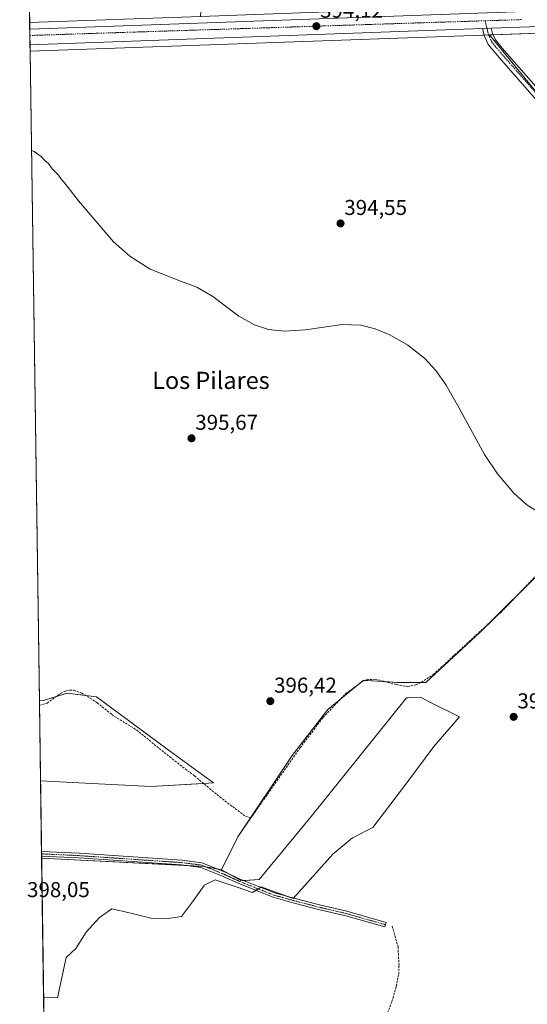
# Model space of a CAD drawing. Units: metres. Extents: x 601663 to 605144, y 4657455 to 4659819.
# Drawn here: x 601663 to 601899, y 4658990 to 4659448 of the extents above; entities that cross this region are included whole.
import ezdxf
from ezdxf.enums import TextEntityAlignment as Align

# ---------------------------------------------------------------- set-up
doc = ezdxf.new("R2010")
doc.units = ezdxf.units.M
doc.header["$MEASUREMENT"] = 0
doc.linetypes.add('TRAZO_Y_PUNTO', pattern=[1, 0.5, -0.25, 0, -0.25])
doc.linetypes.add('TRAZOSX2', pattern=[1.5, 1, -0.5])
for name, color, linetype, lineweight in [('Camino', 19, 'Continuous', 0), ('Camino Cxs', 19, 'Continuous', 0), ('Camino eje', 39, 'TRAZO_Y_PUNTO', 13), ('Carretera de calzada única', 19, 'Continuous', 13), ('Carretera de calzada única Cxs', 19, 'Continuous', 13), ('Carretera de calzada única eje', 19, 'TRAZO_Y_PUNTO', 0), ('Carátula', 7, 'Continuous', 5), ('Comarca CxS', 133, 'Continuous', 0), ('Comunidad Autónoma CxS', 142, 'Continuous', 0), ('Corriente artificial lineal', 5, 'TRAZOSX2', 13), ('Cultivos herbáceos CxS', 92, 'Continuous', 0), ('Cultivos leñosos', 92, 'Continuous', 0), ('Cultivos leñosos CxS', 92, 'Continuous', 0), ('Curva de nivel normal', 36, 'Continuous', 0), ('Municipio CxS', 142, 'Continuous', 0), ('Núcleo urbano', 19, 'Continuous', 0), ('Núcleo urbano CxS', 19, 'Continuous', 0), ('Pista no pavimentada', 254, 'Continuous', 13), ('Pista no pavimentada Cxs', 254, 'Continuous', 0), ('Pista pavimentada eje', 135, 'TRAZO_Y_PUNTO', 0), ('Provincia CxS', 1, 'Continuous', 0), ('Punto de cota en terreno', 7, 'Continuous', 0), ('Rótulo de punto de cota en terreno', 19, 'Continuous', 0), ('Suelo desnudo', 252, 'Continuous', 0), ('Suelo desnudo CxS', 43, 'Continuous', 0), ('Texto cartográfico', 19, 'Continuous', 0)]:
    doc.layers.add(name, color=color, linetype=linetype, lineweight=lineweight)
doc.styles.add('Arial', font='txt', dxfattribs={"height": 0.2})

# ---------------------------------------------------------------- blocks, each defined once
blk = doc.blocks.new('*U157')
at = {"layer": 'Cultivos herbáceos CxS', "color": 92, "linetype": 'Continuous', "lineweight": 0}
blk.add_polyline3d([(601908.5, 4659194.64, 395.19), (601877.41, 4659163.55, 395.64), (601852.15, 4659140.23, 396.09), (601838.55, 4659140.23, 396.27), (601823.01, 4659141.2, 396.28), (601822.91, 4659141.12, 396.29), (601811.56, 4659131.78, 396.41), (601806.49, 4659127.6, 396.34), (601789.97, 4659106.23, 396.54), (601764.71, 4659068.34, 397.06), (601757.1, 4659053, 397.53), (601756.95, 4659053.08, 397.55), (601749.07, 4659054.6, 397.49), (601673.45, 4659058.44, 397.78), (601672.93, 4659094.43, 397.55), (601696.85, 4659093.23, 397.5), (601724.43, 4659091.84, 397.42), (601753.34, 4659093.54, 396.82), (601734.64, 4659107.14, 396.94), (601698.93, 4659133.5, 396.93), (601685.33, 4659135.2, 397.25), (601674.28, 4659131.8, 397.28), (601672.39, 4659131.97, 397.27), (601668.05, 4659433.82, 394.52), (601668.12, 4659433.82, 394.52), (601878.6, 4659441.32, 393.95), (601881.71, 4659441.43, 393.83), (601902.42, 4659415.99, 393.86)], dxfattribs=at)
blk = doc.blocks.new('*U163')
at = {"layer": 'Cultivos leñosos CxS', "color": 92, "linetype": 'Continuous', "lineweight": 0}
for points in [[(601873.86, 4659594.3, 392.37), (601904.92, 4659587.64, 392.08), (601928.59, 4659579.51, 392.15), (601941.16, 4659575.81, 392.19), (601949.76, 4659570.37, 392), (601896.65, 4659456.89, 393.49), (601954.91, 4659457.41, 393.09), (601902.17, 4659455.52, 393.32), (601893.46, 4659455.21, 393.47), (601844.54, 4659453.46, 393.31), (601747.34, 4659449.98, 393.89), (601749.86, 4659487.66, 393.9), (601752.51, 4659540.74, 393.24), (601751.7, 4659579.36, 393.05), (601751.63, 4659583.2, 392.67), (601761.36, 4659588.51, 392.59), (601794.97, 4659584.09, 392.52), (601809.59, 4659579, 392.61), (601816.18, 4659592.82, 392.49), (601855.15, 4659588.06, 392.45), (601873.86, 4659594.3, 392.37)], [(602176.07, 4659403.54, 392.87), (602174.28, 4659392.22, 393.06), (602135.55, 4659392.22, 393.28), (602123.98, 4659340.83, 393.56), (602090.86, 4659352.9, 393.44), (602080.13, 4659326.68, 393.66), (602073.58, 4659314.17, 393.77), (602067.62, 4659314.17, 393.77), (602059.7, 4659312.38, 393.97), (602059.67, 4659313.28, 393.98), (602029.37, 4659324.03, 393.89), (602025.36, 4659325.45, 393.64), (601996.13, 4659312.69, 393.84), (601967.41, 4659345.82, 394.06), (601949.74, 4659370.11, 393.93), (601938.7, 4659381.16, 393.94), (601931.68, 4659390.91, 393.64), (601923.32, 4659397.87, 393.89), (601912.17, 4659408.32, 393.95), (601902.42, 4659415.99, 393.86), (601881.71, 4659441.43, 393.83), (601882.61, 4659441.46, 393.78), (602055.7, 4659447.63, 392.92), (602120.29, 4659448.43, 392.94), (602150.54, 4659447.03, 393.12), (602179.38, 4659444.59, 393.15), (602181.84, 4659444.32, 393.18), (602183.54, 4659444.13, 393.16), (602183.22, 4659441.08, 392.98), (602180.24, 4659427.97, 392.48), (602176.07, 4659403.54, 392.87)]]:
    blk.add_polyline3d(points, close=True, dxfattribs=at)
blk = doc.blocks.new('5PATER')
at = {"layer": 'Carátula', "linetype": 'Continuous', "lineweight": 5}
h = blk.add_hatch(color=250, dxfattribs=at)
edge = h.paths.add_edge_path()
edge.add_ellipse((0, 0.01), major_axis=(-1.33, -1.34), ratio=0.999422, start_angle=0, end_angle=360)
blk = doc.blocks.new('*U195')
at = {"layer": 'Carretera de calzada única Cxs', "color": 19, "linetype": 'Continuous', "lineweight": 13}
blk.add_polyline3d([(602055.63, 4659450.63, 393.14), (601882.5, 4659444.5, 393.74), (601878.49, 4659444.36, 393.77), (601668.01, 4659436.82, 394.61), (601667.9, 4659444.14, 394.55), (601893.58, 4659452.21, 393.64)], dxfattribs=at)

msp = doc.modelspace()

# ---------------------------------------------------------------- linework, layer by layer
at = {"layer": 'Camino', "color": 19, "linetype": 'Continuous', "lineweight": 0}
for points in [[(601673.44, 4659059.41, 397.75), (601673.41, 4659061.56, 397.67)], [(601673.41, 4659061.56, 397.67), (601673.41, 4659061.56, 397.67), (601690.82, 4659060.72, 397.59), (601738.73, 4659057.48, 397.31), (601748, 4659056.3, 397.37), (601758.42, 4659052.1, 397.45), (601766.03, 4659048.59, 397.43), (601781.7, 4659042.31, 397.64), (601791.34, 4659039.66, 397.63), (601802.67, 4659036.72, 397.51), (601815.36, 4659033.74, 397.62), (601833.63, 4659028.54, 397.73)], [(601833.63, 4659028.54, 397.73), (601833.04, 4659026.47, 397.73), (601814.81, 4659031.66, 397.66), (601802.15, 4659034.63, 397.65), (601790.78, 4659037.58, 397.71), (601781.02, 4659040.27, 397.74), (601765.18, 4659046.61, 397.58), (601757.56, 4659050.12, 397.69), (601747.45, 4659054.2, 397.52), (601738.52, 4659055.34, 397.4), (601690.7, 4659058.58, 397.66), (601673.44, 4659059.41, 397.75), (601673.44, 4659059.41, 397.75)]]:
    msp.add_polyline3d(points, dxfattribs=at)
at = {"layer": 'Camino Cxs', "color": 19, "linetype": 'Continuous', "lineweight": 0}
msp.add_polyline3d([(601833.63, 4659028.54, 397.73), (601833.04, 4659026.47, 397.73), (601814.81, 4659031.66, 397.66), (601802.15, 4659034.63, 397.65), (601790.78, 4659037.58, 397.71), (601781.02, 4659040.27, 397.74), (601765.18, 4659046.61, 397.58), (601757.56, 4659050.12, 397.69), (601747.45, 4659054.2, 397.52), (601738.52, 4659055.34, 397.4), (601690.7, 4659058.58, 397.66), (601673.44, 4659059.41, 397.75), (601673.44, 4659059.41, 397.75), (601673.41, 4659061.56, 397.67), (601673.41, 4659061.56, 397.67), (601690.82, 4659060.72, 397.59), (601738.73, 4659057.48, 397.31), (601748, 4659056.3, 397.37), (601758.42, 4659052.1, 397.45), (601766.03, 4659048.59, 397.43), (601781.7, 4659042.31, 397.64), (601791.34, 4659039.66, 397.63), (601802.67, 4659036.72, 397.51), (601815.36, 4659033.74, 397.62), (601833.63, 4659028.54, 397.73)], close=True, dxfattribs=at)
at = {"layer": 'Camino eje', "color": 39, "linetype": 'TRAZO_Y_PUNTO', "lineweight": 13}
msp.add_polyline3d([(601673.42, 4659060.48, 397.71), (601690.76, 4659059.65, 397.62), (601738.63, 4659056.41, 397.35), (601747.73, 4659055.25, 397.44), (601757.99, 4659051.11, 397.58), (601765.61, 4659047.6, 397.51), (601781.36, 4659041.29, 397.69), (601791.06, 4659038.62, 397.7), (601802.41, 4659035.68, 397.58), (601815.09, 4659032.7, 397.65), (601833.34, 4659027.51, 397.73)], dxfattribs=at)
at = {"layer": 'Carretera de calzada única', "color": 19, "linetype": 'Continuous', "lineweight": 13}
for points in [[(601667.9, 4659444.14, 394.55), (601893.58, 4659452.21, 393.64)], [(602182.19, 4659447.3, 393.3), (602179.67, 4659447.58, 393.31), (602150.74, 4659450.02, 393.22), (602120.34, 4659451.43, 393.22), (602055.63, 4659450.63, 393.14), (601882.5, 4659444.5, 393.74)], [(601668.01, 4659436.82, 394.61), (601667.9, 4659444.14, 394.55)], [(601878.49, 4659444.36, 393.77), (601668.01, 4659436.82, 394.61)], [(601882.5, 4659444.5, 393.74), (601878.49, 4659444.36, 393.77)]]:
    msp.add_polyline3d(points, dxfattribs=at)
at = {"layer": 'Carretera de calzada única eje', "color": 19, "linetype": 'TRAZO_Y_PUNTO', "lineweight": 0}
for points in [[(601879.64, 4659447.98, 393.82), (601896.79, 4659448.53, 393.73)], [(601667.95, 4659441.14, 394.65), (601851.25, 4659447.08, 393.89), (601879.64, 4659447.98, 393.82)]]:
    msp.add_polyline3d(points, dxfattribs=at)
at = {"layer": 'Comarca CxS', "color": 133, "linetype": 'Continuous', "lineweight": 0}
msp.add_polyline3d([(605143.99, 4657505.78, 342.29), (601696.5, 4657455.42, 444.95), (601663.24, 4659768.52, 390.56), (605109.6, 4659818.89, 429.56), (605143.99, 4657505.78, 342.29)], close=True, dxfattribs=at)
at = {"layer": 'Comunidad Autónoma CxS', "color": 142, "linetype": 'Continuous', "lineweight": 0}
msp.add_polyline3d([(605143.99, 4657505.78, 342.29), (601696.5, 4657455.42, 444.95), (601663.24, 4659768.52, 390.56), (605109.6, 4659818.89, 429.56), (605143.99, 4657505.78, 342.29)], close=True, dxfattribs=at)
at = {"layer": 'Corriente artificial lineal', "color": 5, "linetype": 'TRAZOSX2', "lineweight": 13}
for points in [[(601672.43, 4659129.57, 397.35), (601672.43, 4659129.57, 397.35), (601676, 4659130.6, 397.31), (601682.25, 4659135.13, 397.11), (601684.52, 4659136.22, 397.15), (601686.52, 4659136.58, 397.18), (601688.32, 4659136.54, 397.16), (601692.07, 4659135.23, 397.17), (601699.3, 4659130.79, 397.06), (601706.05, 4659125.23, 396.98), (601717.67, 4659118.03, 396.9), (601732.99, 4659105.54, 397.11), (601744.55, 4659096.71, 396.96), (601756.26, 4659086.94, 396.86), (601768.15, 4659077.97, 396.84), (601770.77, 4659077.21, 396.7), (601793.6, 4659109.8, 396.49), (601804.29, 4659123.91, 396.42), (601814.87, 4659135.05, 396.35), (601822.09, 4659140.27, 396.34), (601824.51, 4659141.44, 396.28), (601828.55, 4659141.71, 396.28), (601838.38, 4659139.23, 396.33), (601843.66, 4659138.25, 396.2), (601847.43, 4659139.04, 396.09), (601850, 4659140.3, 396.08), (601855.54, 4659143.86, 395.97), (601887.09, 4659172.96, 395.48), (601929.59, 4659217.05, 395.01)], [(601832.57, 4658982.13, 397.83), (601836.33, 4658991.81, 397.77), (601838.32, 4658998.81, 397.72), (601839.46, 4659004.5, 397.72), (601839.6, 4659008.65, 397.71), (601839.15, 4659017.15, 397.68), (601836.4, 4659027.11, 397.72)]]:
    msp.add_polyline3d(points, dxfattribs=at)
at = {"layer": 'Cultivos herbáceos CxS', "color": 92, "linetype": 'Continuous', "lineweight": 0}
for points in [[(601668.05, 4659433.82, 394.52), (601668.12, 4659433.82, 394.52), (601878.6, 4659441.32, 393.95), (601879.22, 4659441.34, 393.93), (601881.23, 4659441.41, 393.85), (601881.71, 4659441.43, 393.83)], [(601881.71, 4659441.43, 393.83), (601902.42, 4659415.99, 393.86), (601909.34, 4659410.55, 393.9), (601912.17, 4659408.33, 393.95), (601923.32, 4659397.87, 393.89), (601925, 4659396.47, 393.81), (601931.68, 4659390.91, 393.64), (601938.7, 4659381.16, 393.94), (601949.74, 4659370.11, 393.93), (601965.27, 4659348.77, 393.93), (601967.41, 4659345.82, 394.06), (601984.56, 4659326.03, 393.91), (601996.13, 4659312.69, 393.84)], [(601672.39, 4659131.97, 397.27), (601668.05, 4659433.82, 394.52)], [(601908.5, 4659194.64, 395.19), (601894.22, 4659180.35, 395.4), (601883.66, 4659169.79, 395.55), (601877.41, 4659163.55, 395.64), (601852.15, 4659140.23, 396.09), (601849.86, 4659140.23, 396.08), (601838.55, 4659140.23, 396.27), (601833.04, 4659140.58, 396.39), (601823.9, 4659141.15, 396.3), (601823.01, 4659141.2, 396.28), (601822.91, 4659141.12, 396.29), (601820.3, 4659138.98, 396.35), (601812.49, 4659132.54, 396.39), (601811.56, 4659131.78, 396.41), (601806.49, 4659127.6, 396.34), (601789.97, 4659106.23, 396.54), (601770.65, 4659077.25, 396.71), (601764.71, 4659068.34, 397.06), (601757.1, 4659053, 397.53)], [(601672.93, 4659094.43, 397.55), (601696.85, 4659093.23, 397.5), (601724.43, 4659091.84, 397.42), (601748.68, 4659093.26, 396.83), (601753.34, 4659093.54, 396.82), (601734.64, 4659107.14, 396.94), (601698.93, 4659133.5, 396.93), (601693.86, 4659134.13, 397.11), (601685.33, 4659135.2, 397.25), (601680.14, 4659133.6, 397.12), (601674.28, 4659131.8, 397.28), (601672.39, 4659131.97, 397.27)], [(601673.45, 4659058.44, 397.78), (601673.44, 4659059.41, 397.75), (601673.42, 4659060.48, 397.71), (601673.4, 4659061.56, 397.67), (601672.93, 4659094.43, 397.55)], [(601757.1, 4659053, 397.53), (601756.95, 4659053.08, 397.55), (601755.12, 4659053.43, 397.58), (601749.59, 4659054.5, 397.49), (601749.07, 4659054.6, 397.49), (601741.19, 4659055, 397.4), (601673.45, 4659058.44, 397.78)]]:
    msp.add_polyline3d(points, dxfattribs=at)
at = {"layer": 'Cultivos leñosos', "color": 92, "linetype": 'Continuous', "lineweight": 0}
for points in [[(601881.71, 4659441.43, 393.83), (601882.61, 4659441.46, 393.78), (601883.36, 4659441.49, 393.73), (602055.7, 4659447.63, 392.92), (602120.29, 4659448.43, 392.94), (602150.54, 4659447.03, 393.12), (602179.38, 4659444.59, 393.15), (602181.84, 4659444.32, 393.18), (602183.54, 4659444.13, 393.16)], [(601881.71, 4659441.43, 393.83), (601902.42, 4659415.99, 393.86), (601909.34, 4659410.55, 393.9), (601912.17, 4659408.33, 393.95), (601923.32, 4659397.87, 393.89), (601925, 4659396.47, 393.81), (601931.68, 4659390.91, 393.64), (601938.7, 4659381.16, 393.94), (601949.74, 4659370.11, 393.93), (601965.27, 4659348.77, 393.93), (601967.41, 4659345.82, 394.06), (601984.56, 4659326.03, 393.91), (601996.13, 4659312.69, 393.84)], [(601908.5, 4659194.64, 395.19), (601894.22, 4659180.35, 395.4), (601883.66, 4659169.79, 395.55), (601877.41, 4659163.55, 395.64), (601852.15, 4659140.23, 396.09), (601849.86, 4659140.23, 396.08), (601838.55, 4659140.23, 396.27), (601833.04, 4659140.58, 396.39), (601823.9, 4659141.15, 396.3), (601823.01, 4659141.2, 396.28), (601822.91, 4659141.12, 396.29), (601820.3, 4659138.98, 396.35), (601812.49, 4659132.54, 396.39), (601811.56, 4659131.78, 396.41), (601806.49, 4659127.6, 396.34), (601789.97, 4659106.23, 396.54), (601770.65, 4659077.25, 396.71), (601764.71, 4659068.34, 397.06), (601757.1, 4659053, 397.53)], [(601672.93, 4659094.43, 397.55), (601696.85, 4659093.23, 397.5), (601724.43, 4659091.84, 397.42), (601748.68, 4659093.26, 396.83), (601753.34, 4659093.54, 396.82), (601734.64, 4659107.14, 396.94), (601698.93, 4659133.5, 396.93), (601693.86, 4659134.13, 397.11), (601685.33, 4659135.2, 397.25), (601680.14, 4659133.6, 397.12), (601674.28, 4659131.8, 397.28), (601672.39, 4659131.97, 397.27)], [(601674.38, 4658993.87, 398.71), (601680.78, 4658993.52, 398.31), (601684.78, 4659012.2, 397.99), (601689.39, 4659016.39, 397.94), (601694.11, 4659024.02, 397.92), (601700.29, 4659030.92, 397.92), (601706.1, 4659034.92, 397.87), (601709.34, 4659034.17, 397.9), (601709.5, 4659034.13, 397.9), (601710.87, 4659033.82, 397.92), (601715.55, 4659032.74, 397.9), (601724.26, 4659030.56, 397.8), (601731.16, 4659030.19, 397.87), (601738.43, 4659031.28, 397.79), (601743.51, 4659038.19, 397.7), (601748.96, 4659045.81, 397.71), (601749.05, 4659045.86, 397.71), (601754.05, 4659048.36, 397.84), (601763.86, 4659045.09, 397.67), (601771.48, 4659042.54, 397.75), (601772.96, 4659043.5, 397.75), (601774.07, 4659044.21, 397.68), (601774.66, 4659044.58, 397.65), (601775.18, 4659044.92, 397.62), (601775.47, 4659045.11, 397.61), (601787.24, 4659040.79, 397.61), (601790.37, 4659039.64, 397.64), (601790.58, 4659039.87, 397.62), (601808.9, 4659060.34, 397.1), (601817.98, 4659067.97, 396.99), (601827.42, 4659072.69, 396.99), (601843.77, 4659094.12, 396.86), (601855.75, 4659110.47, 396.74), (601867.74, 4659124.27, 396.42), (601854.3, 4659130.81, 396.31), (601849.92, 4659133.17, 396.31), (601849.58, 4659133.35, 396.32), (601843.86, 4659133.03, 396.65), (601843.22, 4659133, 396.66), (601843.04, 4659132.99, 396.67), (601798.73, 4659077.78, 396.74), (601774.56, 4659048.58, 397.28), (601767.35, 4659048.06, 397.4), (601766.4, 4659047.99, 397.44), (601760.85, 4659050.98, 397.38), (601757.1, 4659053, 397.53)], [(601674.38, 4658993.87, 398.71), (601680.78, 4658993.52, 398.31), (601684.78, 4659012.2, 397.99), (601689.39, 4659016.39, 397.94), (601694.11, 4659024.02, 397.92), (601700.29, 4659030.92, 397.92), (601706.1, 4659034.92, 397.87), (601709.34, 4659034.17, 397.9), (601709.5, 4659034.13, 397.9), (601710.87, 4659033.82, 397.92), (601715.55, 4659032.74, 397.9), (601724.26, 4659030.56, 397.8), (601731.16, 4659030.19, 397.87), (601738.43, 4659031.28, 397.79), (601743.51, 4659038.19, 397.7), (601748.96, 4659045.81, 397.71), (601749.05, 4659045.86, 397.71), (601754.05, 4659048.36, 397.84), (601763.86, 4659045.09, 397.67), (601771.48, 4659042.54, 397.75), (601772.96, 4659043.5, 397.75), (601774.07, 4659044.21, 397.68), (601774.66, 4659044.58, 397.65), (601775.18, 4659044.92, 397.62), (601775.47, 4659045.11, 397.61), (601787.24, 4659040.79, 397.61), (601790.37, 4659039.64, 397.64), (601790.58, 4659039.87, 397.62), (601808.9, 4659060.34, 397.1), (601817.98, 4659067.97, 396.99), (601827.42, 4659072.69, 396.99), (601843.77, 4659094.12, 396.86), (601855.75, 4659110.47, 396.74), (601867.74, 4659124.27, 396.42), (601854.3, 4659130.81, 396.31), (601849.92, 4659133.17, 396.31), (601849.58, 4659133.35, 396.32), (601843.86, 4659133.03, 396.65), (601843.22, 4659133, 396.66), (601843.04, 4659132.99, 396.67), (601798.73, 4659077.78, 396.74), (601774.56, 4659048.58, 397.28), (601767.35, 4659048.06, 397.4), (601766.4, 4659047.99, 397.44), (601760.85, 4659050.98, 397.38), (601757.1, 4659053, 397.53)], [(601672.93, 4659094.43, 397.55), (601672.43, 4659129.57, 397.35), (601672.39, 4659131.97, 397.27)], [(601674.38, 4658993.87, 398.71), (601673.45, 4659058.44, 397.78)], [(601757.1, 4659053, 397.53), (601756.95, 4659053.08, 397.55), (601755.12, 4659053.43, 397.58), (601749.59, 4659054.5, 397.49), (601749.07, 4659054.6, 397.49), (601741.19, 4659055, 397.4), (601673.45, 4659058.44, 397.78)], [(601677.71, 4658762.34, 400.27), (601674.38, 4658993.87, 398.71)]]:
    msp.add_polyline3d(points, dxfattribs=at)
at = {"layer": 'Cultivos leñosos CxS', "color": 92, "linetype": 'Continuous', "lineweight": 0}
msp.add_polyline3d([(601677.71, 4658762.34, 400.27), (601674.38, 4658993.87, 398.71), (601680.78, 4658993.52, 398.31), (601684.78, 4659012.2, 397.99), (601689.39, 4659016.39, 397.94), (601694.11, 4659024.02, 397.92), (601700.29, 4659030.92, 397.92), (601706.1, 4659034.92, 397.87), (601709.34, 4659034.17, 397.9), (601709.5, 4659034.13, 397.9), (601710.87, 4659033.82, 397.92), (601715.55, 4659032.74, 397.9), (601724.26, 4659030.56, 397.8), (601731.16, 4659030.19, 397.87), (601738.43, 4659031.28, 397.79), (601743.51, 4659038.18, 397.7), (601748.96, 4659045.81, 397.71), (601749.05, 4659045.86, 397.71), (601754.05, 4659048.36, 397.84), (601763.86, 4659045.09, 397.67), (601771.48, 4659042.54, 397.75), (601774.66, 4659044.58, 397.65), (601775.47, 4659045.11, 397.61), (601790.37, 4659039.64, 397.64), (601808.9, 4659060.34, 397.1), (601817.98, 4659067.97, 396.99), (601827.42, 4659072.69, 396.99), (601843.77, 4659094.12, 396.86), (601855.75, 4659110.47, 396.74), (601867.74, 4659124.27, 396.42), (601854.3, 4659130.81, 396.31), (601849.92, 4659133.17, 396.31), (601849.58, 4659133.35, 396.32), (601843.86, 4659133.03, 396.65), (601843.22, 4659133, 396.66), (601843.04, 4659132.99, 396.67), (601798.73, 4659077.78, 396.74), (601774.56, 4659048.57, 397.28), (601766.4, 4659047.99, 397.44), (601757.1, 4659053, 397.53), (601764.71, 4659068.34, 397.06), (601789.97, 4659106.23, 396.54), (601806.49, 4659127.6, 396.34), (601811.56, 4659131.78, 396.41), (601822.91, 4659141.12, 396.29), (601823.01, 4659141.2, 396.28), (601838.55, 4659140.23, 396.27), (601852.15, 4659140.23, 396.09), (601877.41, 4659163.55, 395.64), (601908.5, 4659194.64, 395.19)], dxfattribs=at)
for points in [[(601672.93, 4659094.43, 397.55), (601672.39, 4659131.97, 397.27), (601674.28, 4659131.8, 397.28), (601685.33, 4659135.2, 397.25), (601698.93, 4659133.5, 396.93), (601734.64, 4659107.14, 396.94), (601753.34, 4659093.54, 396.82), (601724.43, 4659091.84, 397.42), (601696.85, 4659093.23, 397.5), (601672.93, 4659094.43, 397.55)], [(601674.38, 4658993.87, 398.71), (601673.45, 4659058.44, 397.78), (601749.07, 4659054.6, 397.49), (601756.95, 4659053.08, 397.55), (601757.1, 4659053, 397.53), (601766.4, 4659047.99, 397.44), (601774.56, 4659048.57, 397.28), (601798.73, 4659077.78, 396.74), (601843.04, 4659132.99, 396.67), (601843.22, 4659133, 396.66), (601843.86, 4659133.03, 396.65), (601849.58, 4659133.35, 396.32), (601849.92, 4659133.17, 396.31), (601854.3, 4659130.81, 396.31), (601867.74, 4659124.27, 396.42), (601855.75, 4659110.47, 396.74), (601843.77, 4659094.12, 396.86), (601827.42, 4659072.69, 396.99), (601817.98, 4659067.97, 396.99), (601808.9, 4659060.34, 397.1), (601790.37, 4659039.64, 397.64), (601775.47, 4659045.11, 397.61), (601774.66, 4659044.58, 397.65), (601771.48, 4659042.54, 397.75), (601763.86, 4659045.09, 397.67), (601754.05, 4659048.36, 397.84), (601749.05, 4659045.86, 397.71), (601748.96, 4659045.81, 397.71), (601743.51, 4659038.18, 397.7), (601738.43, 4659031.28, 397.79), (601731.16, 4659030.19, 397.87), (601724.26, 4659030.56, 397.8), (601715.55, 4659032.74, 397.9), (601710.87, 4659033.82, 397.92), (601709.5, 4659034.13, 397.9), (601709.34, 4659034.17, 397.9), (601706.1, 4659034.92, 397.87), (601700.29, 4659030.92, 397.92), (601694.11, 4659024.02, 397.92), (601689.39, 4659016.39, 397.94), (601684.78, 4659012.2, 397.99), (601680.78, 4658993.52, 398.31), (601674.38, 4658993.87, 398.71)]]:
    msp.add_polyline3d(points, close=True, dxfattribs=at)
at = {"layer": 'Curva de nivel normal', "color": 36, "linetype": 'Continuous', "lineweight": 0}
msp.add_polyline3d([(601668.72, 4659387.56, 395), (601669.9, 4659387.17, 395), (601673.18, 4659384.86, 395), (601675.13, 4659382.81, 395), (601676.58, 4659381.6, 395), (601678.38, 4659379.18, 395), (601681.35, 4659376.18, 395), (601682.7, 4659374.17, 395), (601683.92, 4659372.79, 395), (601685.76, 4659370.35, 395), (601690.64, 4659364.15, 395), (601706.92, 4659345.16, 395), (601714.51, 4659338.43, 395), (601723.96, 4659332.43, 395), (601738.41, 4659326.77, 395), (601745.57, 4659323.99, 395), (601752.97, 4659319.75, 395), (601765.12, 4659310.65, 395), (601772.42, 4659306.47, 395), (601778.99, 4659304.37, 395), (601786.28, 4659303.6, 395), (601796.1, 4659304.27, 395), (601813.24, 4659306.72, 395), (601821.78, 4659306.43, 395), (601828.46, 4659304.74, 395), (601835.27, 4659301.87, 395), (601843.7, 4659297.02, 395), (601851.4, 4659291.05, 395), (601856.76, 4659285.35, 395), (601861.58, 4659278.5, 395), (601867.43, 4659268.06, 395), (601879.42, 4659246.25, 395), (601885.45, 4659237.31, 395), (601893.06, 4659228.22, 395), (601899, 4659222.82, 395), (601906.42, 4659218.1, 395)], dxfattribs=at)
at = {"layer": 'Municipio CxS', "color": 142, "linetype": 'Continuous', "lineweight": 0}
msp.add_polyline3d([(601696.5, 4657455.42, 444.95), (601663.24, 4659768.52, 390.56), (603435.07, 4659794.42, 382.72)], dxfattribs=at)
at = {"layer": 'Núcleo urbano', "color": 19, "linetype": 'Continuous', "lineweight": 0}
for points in [[(601747.34, 4659449.98, 393.89), (601667.86, 4659447.14, 394.1)], [(601881.71, 4659441.43, 393.83), (601882.61, 4659441.46, 393.78), (601883.36, 4659441.49, 393.73), (602055.7, 4659447.63, 392.92), (602120.29, 4659448.43, 392.94), (602150.54, 4659447.03, 393.12), (602179.38, 4659444.59, 393.15), (602181.84, 4659444.32, 393.18), (602183.54, 4659444.13, 393.16)], [(601668.05, 4659433.82, 394.52), (601668.01, 4659436.82, 394.61), (601667.95, 4659441.14, 394.65), (601667.9, 4659444.14, 394.55), (601667.86, 4659447.14, 394.1)], [(601668.05, 4659433.82, 394.52), (601668.12, 4659433.82, 394.52), (601878.6, 4659441.32, 393.95), (601879.22, 4659441.34, 393.93), (601881.23, 4659441.41, 393.85), (601881.71, 4659441.43, 393.83)]]:
    msp.add_polyline3d(points, dxfattribs=at)
at = {"layer": 'Núcleo urbano CxS', "color": 19, "linetype": 'Continuous', "lineweight": 0}
msp.add_polyline3d([(602385.99, 4659414.65, 391.3), (602331.4, 4659422.99, 392.14), (602243.68, 4659436.38, 392.76), (602238.95, 4659437.1, 392.68), (602208.24, 4659441.37, 392.94), (602192.6, 4659443.12, 392.96), (602183.54, 4659444.13, 393.16), (602181.84, 4659444.32, 393.18), (602179.38, 4659444.59, 393.15), (602150.54, 4659447.03, 393.12), (602120.29, 4659448.43, 392.94), (602055.7, 4659447.63, 392.92), (601882.61, 4659441.46, 393.78), (601881.71, 4659441.43, 393.83), (601878.6, 4659441.32, 393.95), (601668.12, 4659433.82, 394.52), (601668.05, 4659433.82, 394.52), (601667.86, 4659447.14, 394.1), (601747.34, 4659449.98, 393.89)], dxfattribs=at)
at = {"layer": 'Pista no pavimentada', "color": 254, "linetype": 'Continuous', "lineweight": 13}
for points in [[(601882.5, 4659444.5, 393.74), (601878.49, 4659444.36, 393.77)], [(601905.93, 4659408.41, 394.13), (601887.15, 4659429.8, 393.99), (601881.07, 4659436.96, 394.04), (601879.34, 4659440.83, 393.96), (601878.49, 4659444.36, 393.77)], [(601882.5, 4659444.5, 393.74), (601883.08, 4659442.11, 393.73), (601884.44, 4659439.08, 393.76), (601887.64, 4659435.24, 393.74), (601908.83, 4659411.08, 393.88)]]:
    msp.add_polyline3d(points, dxfattribs=at)
at = {"layer": 'Pista no pavimentada Cxs', "color": 254, "linetype": 'Continuous', "lineweight": 0}
msp.add_polyline3d([(601905.93, 4659408.41, 394.13), (601887.15, 4659429.8, 393.99), (601881.07, 4659436.96, 394.04), (601879.34, 4659440.83, 393.96), (601878.49, 4659444.36, 393.77), (601882.5, 4659444.5, 393.74), (601883.08, 4659442.11, 393.73), (601884.44, 4659439.08, 393.76), (601887.64, 4659435.24, 393.74), (601908.83, 4659411.08, 393.88)], dxfattribs=at)
at = {"layer": 'Pista pavimentada eje', "color": 135, "linetype": 'TRAZO_Y_PUNTO', "lineweight": 0}
msp.add_polyline3d([(601879.64, 4659447.98, 393.82), (601881.21, 4659441.47, 393.85), (601882.76, 4659438.02, 393.89), (601884.36, 4659436.1, 393.91), (601887.4, 4659432.52, 393.85), (601907.38, 4659409.75, 394.02)], dxfattribs=at)
at = {"layer": 'Provincia CxS', "color": 1, "linetype": 'Continuous', "lineweight": 0}
msp.add_polyline3d([(605143.99, 4657505.78, 342.29), (601696.5, 4657455.42, 444.95), (601663.24, 4659768.52, 390.56), (605109.6, 4659818.89, 429.56), (605143.99, 4657505.78, 342.29)], close=True, dxfattribs=at)
at = {"layer": 'Suelo desnudo', "color": 252, "linetype": 'Continuous', "lineweight": 0}
for points in [[(601667.86, 4659447.14, 394.1), (601667.78, 4659452.68, 394.86), (601667.07, 4659501.99, 394.41), (601667.06, 4659502.92, 394.23)], [(601747.34, 4659449.98, 393.89), (601667.86, 4659447.14, 394.1)]]:
    msp.add_polyline3d(points, dxfattribs=at)
at = {"layer": 'Suelo desnudo CxS', "color": 43, "linetype": 'Continuous', "lineweight": 0}
msp.add_polyline3d([(601747.34, 4659449.98, 393.89), (601667.86, 4659447.14, 394.1), (601667.06, 4659502.92, 394.23), (601678.93, 4659530.23, 393.52), (601687.25, 4659564.2, 393.01), (601727.28, 4659574.57, 393.96), (601751.7, 4659579.36, 393.05), (601752.51, 4659540.74, 393.24), (601749.86, 4659487.66, 393.9), (601747.34, 4659449.98, 393.89)], close=True, dxfattribs=at)

# ---------------------------------------------------------------- block references
at = {"layer": 'Carretera de calzada única Cxs', "color": 19, "linetype": 'Continuous', "lineweight": 13}
msp.add_blockref('*U195', (0, 0), dxfattribs=at)
at = {"layer": 'Cultivos herbáceos CxS', "color": 92, "linetype": 'Continuous', "lineweight": 0}
msp.add_blockref('*U157', (0, 0), dxfattribs=at)
at = {"layer": 'Cultivos leñosos CxS', "color": 92, "linetype": 'Continuous', "lineweight": 0}
msp.add_blockref('*U163', (0, 0), dxfattribs=at)
at = {"layer": 'Punto de cota en terreno', "linetype": 'Continuous', "lineweight": 0}
for p in [(601801.18, 4659445.46, 394.12), (601812.41, 4659353.7, 394.55), (601743.12, 4659253.76, 395.67), (601779.77, 4659131.49, 396.42), (601892.9, 4659124.19, 396.25)]:
    msp.add_blockref('5PATER', p, dxfattribs=at)

# ---------------------------------------------------------------- texts
at = {"layer": 'Rótulo de punto de cota en terreno', "color": 19, "linetype": 'Continuous', "lineweight": 0, "style": 'Arial'}
for s, p in [('394,12', (601802.94, 4659447.22)), ('394,55', (601814.17, 4659355.46)), ('395,67', (601744.88, 4659255.52)), ('396,42', (601781.53, 4659133.25)), ('396,25', (601894.66, 4659125.95)), ('398,05', (601666.67, 4659038.15))]:
    msp.add_text(s, height=7, dxfattribs=at).set_placement(p, align=Align.BOTTOM_LEFT)
at = {"layer": 'Texto cartográfico', "color": 19, "linetype": 'Continuous', "lineweight": 0, "style": 'Arial'}
msp.add_text('Los Pilares', height=8, dxfattribs=at).set_placement((601752.16, 4659280.72), align=Align.MIDDLE_CENTER)

doc.saveas('drawing.dxf')
